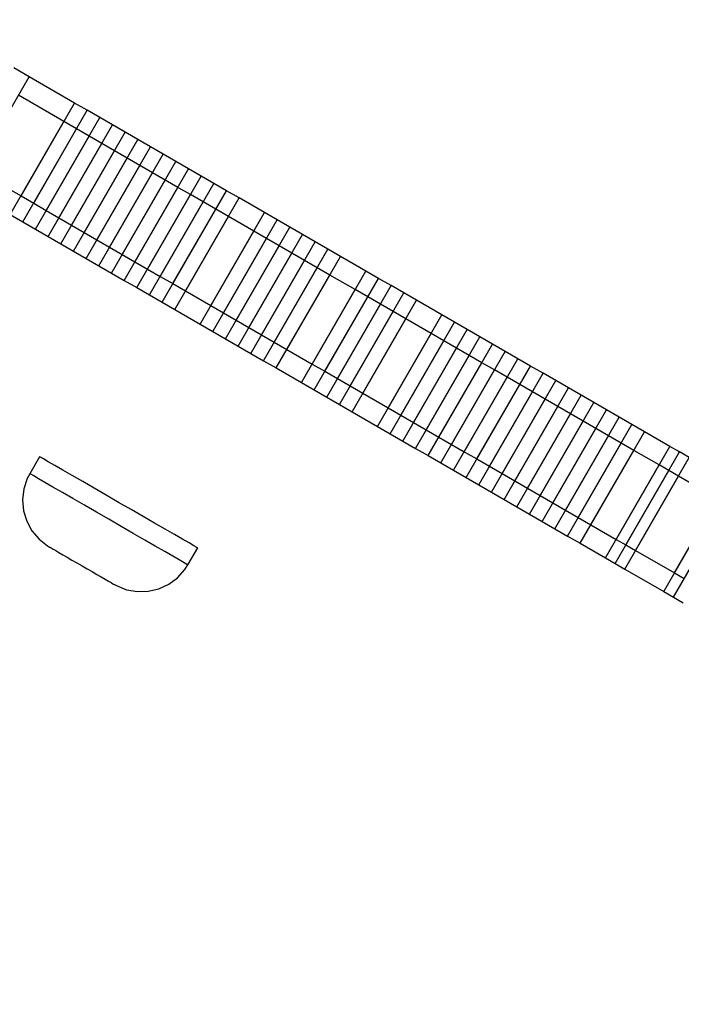
# Model space of a CAD drawing. Units: millimetres. Extents: x -8648 to 6370, y -1033 to 10886.
# Drawn here: x -1182 to -1120, y 4599 to 4691 of the extents above; entities that cross this region are included whole.
import ezdxf

# ---------------------------------------------------------------- set-up
doc = ezdxf.new("R2010")
doc.units = ezdxf.units.MM
doc.styles.get("Standard").update_dxf_attribs({"font": 'arial.ttf'})
doc.dimstyles.new('Kopia ISO-25', dxfattribs={"dimtxt": 300, "dimasz": 120, "dimexe": 1.25, "dimexo": 0.625, "dimgap": 100, "dimtad": 1, "dimlfac": 0.001, "dimrnd": 0.1, "dimtxsty": 'Standard', "dimblk": 'ARCHTICK', "dimcen": 2.5, "dimadec": 0, "dimazin": 0, "dimtfac": 1, "dimtmove": 0, "dimatfit": 3, "dimfxl": 1, "dimarcsym": 0})

# ---------------------------------------------------------------- blocks, each defined once
blk = doc.blocks.new('_ArchTick')
at = {"color": 0, "linetype": 'ByBlock', "const_width": 0.15}
blk.add_lwpolyline([(-0.5, -0.5), (0.5, 0.5)], dxfattribs=at)
blk = doc.blocks.new('*D7')
at = {"color": 0, "lineweight": -2}
for p, q in [((6241.858, 5521.688), (6241.858, -967.567)), ((-7133.142, 4205.881), (-7133.142, -967.567)), ((-7133.142, -966.317), (6241.858, -966.317))]:
    blk.add_line(p, q, dxfattribs=at)
at = {"layer": 'Defpoints', "color": 0}
for p in [(6241.858, 5522.313), (-7133.142, 4206.506), (6241.858, -966.317)]:
    blk.add_point(p, dxfattribs=at)
at = {"color": 0, "lineweight": -2, "xscale": 120, "yscale": 120, "zscale": 120, "rotation": 180}
blk.add_blockref('_ArchTick', (-7133.142, -966.317), dxfattribs=at)
at = {"color": 0, "lineweight": -2, "xscale": 120, "yscale": 120, "zscale": 120}
blk.add_blockref('_ArchTick', (6241.858, -966.317), dxfattribs=at)
at = {"color": 0, "insert": (-445.642, -686.03), "char_height": 300, "attachment_point": 5}
blk.add_mtext('13,4m', dxfattribs=at)
blk = doc.blocks.new('*D8')
at = {"color": 0, "lineweight": -2}
for p, q in [((-2468.54, 8916.168), (-8172.079, 8916.168)), ((-8170.829, 8916.168), (-8170.829, 264.256)), ((456.124, 264.256), (-8172.079, 264.256))]:
    blk.add_line(p, q, dxfattribs=at)
at = {"layer": 'Defpoints', "color": 0}
for p in [(-2467.915, 8916.168), (-8170.829, 264.256), (456.749, 264.256)]:
    blk.add_point(p, dxfattribs=at)
at = {"color": 0, "lineweight": -2, "xscale": 120, "yscale": 120, "zscale": 120}
for p, rotation in [((-8170.829, 8916.168), 90), ((-8170.829, 264.256), 270)]:
    blk.add_blockref('_ArchTick', p, dxfattribs=dict(at, rotation=rotation))
at = {"color": 0, "insert": (-8451.116, 4590.212), "char_height": 300, "attachment_point": 5, "rotation": 90}
blk.add_mtext('8,7m', dxfattribs=at)

msp = doc.modelspace()

# ---------------------------------------------------------------- linework, layer by layer
for p, q in [((-1180.721, 4685.655), (-1182.135, 4686.471)), ((-1185.719, 4676.994), (-1180.721, 4685.655)), ((-1176.479, 4683.208), (-1180.721, 4685.655)), ((-1177.479, 4681.475), (-1181.721, 4683.923)), ((-1181.477, 4674.546), (-1176.479, 4683.208)), ((-1180.297, 4673.865), (-1175.3, 4682.527)), ((-1175.3, 4682.527), (-1176.479, 4683.208)), ((-1174.12, 4681.847), (-1175.3, 4682.527)), ((-1182.476, 4672.814), (-1177.479, 4681.475)), ((-1179.118, 4673.185), (-1174.12, 4681.847)), ((-1176.299, 4680.795), (-1177.479, 4681.475)), ((-1172.941, 4681.166), (-1174.12, 4681.847)), ((-1181.297, 4672.133), (-1176.299, 4680.795)), ((-1177.938, 4672.504), (-1172.941, 4681.166)), ((-1175.12, 4680.114), (-1176.299, 4680.795)), ((-1171.761, 4680.486), (-1172.941, 4681.166)), ((-1180.117, 4671.453), (-1175.12, 4680.114)), ((-1176.759, 4671.824), (-1171.761, 4680.486)), ((-1175.579, 4671.143), (-1170.582, 4679.805)), ((-1173.94, 4679.434), (-1175.12, 4680.114)), ((-1170.582, 4679.805), (-1171.761, 4680.486)), ((-1169.403, 4679.125), (-1170.582, 4679.805)), ((-1178.938, 4670.772), (-1173.94, 4679.434)), ((-1177.758, 4670.092), (-1172.761, 4678.753)), ((-1174.4, 4670.463), (-1169.403, 4679.125)), ((-1172.761, 4678.753), (-1173.94, 4679.434)), ((-1171.581, 4678.073), (-1172.761, 4678.753)), ((-1168.223, 4678.444), (-1169.403, 4679.125)), ((-1176.579, 4669.411), (-1171.581, 4678.073)), ((-1173.221, 4669.782), (-1168.223, 4678.444)), ((-1172.041, 4669.102), (-1167.044, 4677.763)), ((-1170.402, 4677.392), (-1171.581, 4678.073)), ((-1167.044, 4677.763), (-1168.223, 4678.444)), ((-1165.864, 4677.083), (-1167.044, 4677.763)), ((-1185.719, 4676.994), (-1181.477, 4674.546)), ((-1175.4, 4668.731), (-1170.402, 4677.392)), ((-1170.862, 4668.421), (-1165.864, 4677.083)), ((-1169.223, 4676.712), (-1170.402, 4677.392)), ((-1164.685, 4676.403), (-1165.864, 4677.083)), ((-1174.22, 4668.05), (-1169.223, 4676.712)), ((-1173.041, 4667.37), (-1168.043, 4676.031)), ((-1169.682, 4667.741), (-1164.685, 4676.403)), ((-1168.043, 4676.031), (-1169.223, 4676.712)), ((-1166.864, 4675.351), (-1168.043, 4676.031)), ((-1163.505, 4675.722), (-1164.685, 4676.403)), ((-1171.861, 4666.689), (-1166.864, 4675.351)), ((-1168.503, 4667.06), (-1163.505, 4675.722)), ((-1167.324, 4666.38), (-1162.326, 4675.041)), ((-1165.684, 4674.67), (-1166.864, 4675.351)), ((-1162.326, 4675.041), (-1163.505, 4675.722)), ((-1161.147, 4674.361), (-1162.326, 4675.041)), ((-1181.477, 4674.546), (-1180.297, 4673.865)), ((-1170.682, 4666.009), (-1165.684, 4674.67)), ((-1166.144, 4665.699), (-1161.147, 4674.361)), ((-1164.505, 4673.99), (-1165.684, 4674.67)), ((-1158.788, 4673), (-1161.147, 4674.361)), ((-1180.297, 4673.865), (-1179.118, 4673.185)), ((-1179.118, 4673.185), (-1177.938, 4672.504)), ((-1169.503, 4665.328), (-1164.505, 4673.99)), ((-1168.323, 4664.648), (-1163.326, 4673.309)), ((-1163.326, 4673.309), (-1164.505, 4673.99)), ((-1162.146, 4672.629), (-1163.326, 4673.309)), ((-1182.476, 4672.814), (-1181.297, 4672.133)), ((-1177.938, 4672.504), (-1176.759, 4671.824)), ((-1167.144, 4663.967), (-1162.146, 4672.629)), ((-1163.785, 4664.338), (-1158.788, 4673)), ((-1162.606, 4663.658), (-1157.608, 4672.319)), ((-1159.787, 4671.268), (-1162.146, 4672.629)), ((-1157.608, 4672.319), (-1158.788, 4673)), ((-1156.429, 4671.639), (-1157.608, 4672.319)), ((-1181.297, 4672.133), (-1180.117, 4671.453)), ((-1180.117, 4671.453), (-1178.938, 4670.772)), ((-1176.759, 4671.824), (-1175.579, 4671.143)), ((-1161.427, 4662.977), (-1156.429, 4671.639)), ((-1155.249, 4670.958), (-1156.429, 4671.639)), ((-1178.938, 4670.772), (-1177.758, 4670.092)), ((-1175.579, 4671.143), (-1174.4, 4670.463)), ((-1174.4, 4670.463), (-1173.221, 4669.782)), ((-1164.785, 4662.606), (-1159.787, 4671.268)), ((-1163.605, 4661.926), (-1158.608, 4670.587)), ((-1160.247, 4662.297), (-1155.249, 4670.958)), ((-1158.608, 4670.587), (-1159.787, 4671.268)), ((-1157.428, 4669.907), (-1158.608, 4670.587)), ((-1154.07, 4670.278), (-1155.249, 4670.958)), ((-1177.758, 4670.092), (-1176.579, 4669.411)), ((-1173.221, 4669.782), (-1172.041, 4669.102)), ((-1162.426, 4661.245), (-1157.428, 4669.907)), ((-1159.068, 4661.616), (-1154.07, 4670.278)), ((-1157.888, 4660.936), (-1152.891, 4669.597)), ((-1156.249, 4669.226), (-1157.428, 4669.907)), ((-1152.891, 4669.597), (-1154.07, 4670.278)), ((-1151.711, 4668.917), (-1152.891, 4669.597)), ((-1176.579, 4669.411), (-1175.4, 4668.731)), ((-1175.4, 4668.731), (-1174.22, 4668.05)), ((-1172.041, 4669.102), (-1170.862, 4668.421)), ((-1161.247, 4660.564), (-1156.249, 4669.226)), ((-1156.709, 4660.255), (-1151.711, 4668.917)), ((-1155.07, 4668.546), (-1156.249, 4669.226)), ((-1149.352, 4667.556), (-1151.711, 4668.917)), ((-1174.22, 4668.05), (-1173.041, 4667.37)), ((-1170.862, 4668.421), (-1169.682, 4667.741)), ((-1169.682, 4667.741), (-1168.503, 4667.06)), ((-1160.067, 4659.884), (-1155.07, 4668.546)), ((-1158.888, 4659.204), (-1153.89, 4667.865)), ((-1153.89, 4667.865), (-1155.07, 4668.546)), ((-1152.711, 4667.185), (-1153.89, 4667.865)), ((-1173.041, 4667.37), (-1171.861, 4666.689)), ((-1168.503, 4667.06), (-1167.324, 4666.38)), ((-1157.708, 4658.523), (-1152.711, 4667.185)), ((-1154.35, 4658.894), (-1149.352, 4667.556)), ((-1153.171, 4658.214), (-1148.173, 4666.875)), ((-1150.352, 4665.824), (-1152.711, 4667.185)), ((-1148.173, 4666.875), (-1149.352, 4667.556)), ((-1146.994, 4666.195), (-1148.173, 4666.875)), ((-1171.861, 4666.689), (-1170.682, 4666.009)), ((-1170.682, 4666.009), (-1169.503, 4665.328)), ((-1167.324, 4666.38), (-1166.144, 4665.699)), ((-1151.991, 4657.533), (-1146.994, 4666.195)), ((-1145.814, 4665.514), (-1146.994, 4666.195)), ((-1169.503, 4665.328), (-1168.323, 4664.648)), ((-1166.144, 4665.699), (-1163.785, 4664.338)), ((-1155.349, 4657.162), (-1150.352, 4665.824)), ((-1154.17, 4656.481), (-1149.173, 4665.143)), ((-1150.812, 4656.853), (-1145.814, 4665.514)), ((-1149.173, 4665.143), (-1150.352, 4665.824)), ((-1147.993, 4664.463), (-1149.173, 4665.143)), ((-1144.635, 4664.834), (-1145.814, 4665.514)), ((-1168.323, 4664.648), (-1167.144, 4663.967)), ((-1163.785, 4664.338), (-1162.606, 4663.658)), ((-1152.991, 4655.801), (-1147.993, 4664.463)), ((-1149.632, 4656.172), (-1144.635, 4664.834)), ((-1146.814, 4663.782), (-1147.993, 4664.463)), ((-1142.276, 4663.473), (-1144.635, 4664.834)), ((-1167.144, 4663.967), (-1164.785, 4662.606)), ((-1162.606, 4663.658), (-1161.427, 4662.977)), ((-1151.811, 4655.12), (-1146.814, 4663.782)), ((-1150.632, 4654.44), (-1145.634, 4663.102)), ((-1147.274, 4654.811), (-1142.276, 4663.473)), ((-1145.634, 4663.102), (-1146.814, 4663.782)), ((-1143.275, 4661.741), (-1145.634, 4663.102)), ((-1141.096, 4662.792), (-1142.276, 4663.473)), ((-1164.785, 4662.606), (-1163.605, 4661.926)), ((-1161.427, 4662.977), (-1160.247, 4662.297)), ((-1160.247, 4662.297), (-1159.068, 4661.616)), ((-1146.094, 4654.131), (-1141.096, 4662.792)), ((-1139.917, 4662.112), (-1141.096, 4662.792)), ((-1163.605, 4661.926), (-1162.426, 4661.245)), ((-1159.068, 4661.616), (-1157.888, 4660.936)), ((-1148.273, 4653.079), (-1143.275, 4661.741)), ((-1144.915, 4653.45), (-1139.917, 4662.112)), ((-1143.735, 4652.77), (-1138.738, 4661.431)), ((-1142.096, 4661.06), (-1143.275, 4661.741)), ((-1138.738, 4661.431), (-1139.917, 4662.112)), ((-1137.558, 4660.751), (-1138.738, 4661.431)), ((-1162.426, 4661.245), (-1161.247, 4660.564)), ((-1161.247, 4660.564), (-1160.067, 4659.884)), ((-1157.888, 4660.936), (-1156.709, 4660.255)), ((-1147.094, 4652.398), (-1142.096, 4661.06)), ((-1145.914, 4651.718), (-1140.917, 4660.38)), ((-1142.556, 4652.089), (-1137.558, 4660.751)), ((-1140.917, 4660.38), (-1142.096, 4661.06)), ((-1139.737, 4659.699), (-1140.917, 4660.38)), ((-1136.379, 4660.07), (-1137.558, 4660.751)), ((-1160.067, 4659.884), (-1158.888, 4659.204)), ((-1156.709, 4660.255), (-1154.35, 4658.894)), ((-1144.735, 4651.037), (-1139.737, 4659.699)), ((-1141.376, 4651.409), (-1136.379, 4660.07)), ((-1138.558, 4659.019), (-1139.737, 4659.699)), ((-1135.199, 4659.39), (-1136.379, 4660.07)), ((-1158.888, 4659.204), (-1157.708, 4658.523)), ((-1157.708, 4658.523), (-1155.349, 4657.162)), ((-1154.35, 4658.894), (-1153.171, 4658.214)), ((-1143.555, 4650.357), (-1138.558, 4659.019)), ((-1140.197, 4650.728), (-1135.199, 4659.39)), ((-1139.018, 4650.048), (-1134.02, 4658.709)), ((-1137.378, 4658.338), (-1138.558, 4659.019)), ((-1134.02, 4658.709), (-1135.199, 4659.39)), ((-1132.841, 4658.029), (-1134.02, 4658.709)), ((-1153.171, 4658.214), (-1151.991, 4657.533)), ((-1142.376, 4649.676), (-1137.378, 4658.338)), ((-1141.196, 4648.996), (-1136.199, 4657.658)), ((-1137.838, 4649.367), (-1132.841, 4658.029)), ((-1136.199, 4657.658), (-1137.378, 4658.338)), ((-1135.019, 4656.977), (-1136.199, 4657.658)), ((-1131.661, 4657.348), (-1132.841, 4658.029)), ((-1155.349, 4657.162), (-1154.17, 4656.481)), ((-1151.991, 4657.533), (-1150.812, 4656.853)), ((-1150.812, 4656.853), (-1149.632, 4656.172)), ((-1140.017, 4648.315), (-1135.019, 4656.977)), ((-1136.659, 4648.687), (-1131.661, 4657.348)), ((-1135.479, 4648.006), (-1130.482, 4656.668)), ((-1133.84, 4656.297), (-1135.019, 4656.977)), ((-1130.482, 4656.668), (-1131.661, 4657.348)), ((-1129.302, 4655.987), (-1130.482, 4656.668)), ((-1154.17, 4656.481), (-1152.991, 4655.801)), ((-1152.991, 4655.801), (-1151.811, 4655.12)), ((-1149.632, 4656.172), (-1147.274, 4654.811)), ((-1138.838, 4647.635), (-1133.84, 4656.297)), ((-1134.3, 4647.326), (-1129.302, 4655.987)), ((-1132.661, 4655.616), (-1133.84, 4656.297)), ((-1128.123, 4655.307), (-1129.302, 4655.987)), ((-1151.811, 4655.12), (-1150.632, 4654.44)), ((-1137.658, 4646.954), (-1132.661, 4655.616)), ((-1136.479, 4646.274), (-1131.481, 4654.936)), ((-1133.121, 4646.645), (-1128.123, 4655.307)), ((-1131.481, 4654.936), (-1132.661, 4655.616)), ((-1130.302, 4654.255), (-1131.481, 4654.936)), ((-1126.943, 4654.626), (-1128.123, 4655.307)), ((-1150.632, 4654.44), (-1148.273, 4653.079)), ((-1147.274, 4654.811), (-1146.094, 4654.131)), ((-1146.094, 4654.131), (-1144.915, 4653.45)), ((-1135.299, 4645.593), (-1130.302, 4654.255)), ((-1131.941, 4645.965), (-1126.943, 4654.626)), ((-1130.762, 4645.284), (-1125.764, 4653.946)), ((-1129.122, 4653.575), (-1130.302, 4654.255)), ((-1125.764, 4653.946), (-1126.943, 4654.626)), ((-1124.585, 4653.265), (-1125.764, 4653.946)), ((-1148.273, 4653.079), (-1147.094, 4652.398)), ((-1144.915, 4653.45), (-1143.735, 4652.77)), ((-1134.12, 4644.913), (-1129.122, 4653.575)), ((-1129.582, 4644.604), (-1124.585, 4653.265)), ((-1127.943, 4652.894), (-1129.122, 4653.575)), ((-1123.405, 4652.585), (-1124.585, 4653.265)), ((-1147.094, 4652.398), (-1145.914, 4651.718)), ((-1143.735, 4652.77), (-1142.556, 4652.089)), ((-1142.556, 4652.089), (-1141.376, 4651.409)), ((-1132.941, 4644.232), (-1127.943, 4652.894)), ((-1131.761, 4643.552), (-1126.763, 4652.213)), ((-1128.403, 4643.923), (-1123.405, 4652.585)), ((-1126.763, 4652.213), (-1127.943, 4652.894)), ((-1125.584, 4651.533), (-1126.763, 4652.213)), ((-1121.046, 4651.224), (-1123.405, 4652.585)), ((-1145.914, 4651.718), (-1144.735, 4651.037)), ((-1141.376, 4651.409), (-1140.197, 4650.728)), ((-1130.582, 4642.871), (-1125.584, 4651.533)), ((-1126.044, 4642.562), (-1121.046, 4651.224)), ((-1124.405, 4650.853), (-1125.584, 4651.533)), ((-1120.141, 4650.702), (-1121.046, 4651.224)), ((-1179.744, 4650.257), (-1180.658, 4648.674)), ((-1179.653, 4650.205), (-1179.744, 4650.257)), ((-1144.735, 4651.037), (-1143.555, 4650.357)), ((-1143.555, 4650.357), (-1142.376, 4649.676)), ((-1140.197, 4650.728), (-1139.018, 4650.048)), ((-1129.402, 4642.191), (-1124.405, 4650.853)), ((-1125.139, 4642.04), (-1120.141, 4650.702)), ((-1122.046, 4649.492), (-1124.405, 4650.853)), ((-1119.236, 4650.179), (-1120.141, 4650.702)), ((-1179.384, 4650.049), (-1179.653, 4650.205)), ((-1178.942, 4649.794), (-1179.384, 4650.049)), ((-1178.338, 4649.446), (-1178.942, 4649.794)), ((-1177.588, 4649.013), (-1178.338, 4649.446)), ((-1142.376, 4649.676), (-1141.196, 4648.996)), ((-1139.018, 4650.048), (-1137.838, 4649.367)), ((-1137.838, 4649.367), (-1136.659, 4648.687)), ((-1127.043, 4640.83), (-1122.046, 4649.492)), ((-1124.234, 4641.518), (-1119.236, 4650.179)), ((-1121.141, 4648.969), (-1122.046, 4649.492)), ((-1180.658, 4648.674), (-1180.889, 4648.22)), ((-1180.567, 4648.622), (-1180.658, 4648.674)), ((-1180.297, 4648.466), (-1180.567, 4648.622)), ((-1179.855, 4648.211), (-1180.297, 4648.466)), ((-1176.709, 4648.506), (-1177.588, 4649.013)), ((-1175.724, 4647.938), (-1176.709, 4648.506)), ((-1141.196, 4648.996), (-1140.017, 4648.315)), ((-1136.659, 4648.687), (-1135.479, 4648.006)), ((-1126.138, 4640.308), (-1121.141, 4648.969)), ((-1125.233, 4639.785), (-1120.236, 4648.447)), ((-1120.236, 4648.447), (-1121.141, 4648.969)), ((-1116.616, 4646.358), (-1120.236, 4648.447)), ((-1180.889, 4648.22), (-1181.209, 4647.253)), ((-1179.251, 4647.863), (-1179.855, 4648.211)), ((-1178.501, 4647.43), (-1179.251, 4647.863)), ((-1174.657, 4647.322), (-1175.724, 4647.938)), ((-1140.017, 4648.315), (-1138.838, 4647.635)), ((-1138.838, 4647.635), (-1137.658, 4646.954)), ((-1135.479, 4648.006), (-1134.3, 4647.326)), ((-1120.614, 4639.429), (-1115.616, 4648.091)), ((-1181.209, 4647.253), (-1181.326, 4646.242)), ((-1177.623, 4646.923), (-1178.501, 4647.43)), ((-1176.638, 4646.355), (-1177.623, 4646.923)), ((-1173.533, 4646.674), (-1174.657, 4647.322)), ((-1172.382, 4646.009), (-1173.533, 4646.674)), ((-1137.658, 4646.954), (-1136.479, 4646.274)), ((-1134.3, 4647.326), (-1133.121, 4646.645)), ((-1133.121, 4646.645), (-1131.941, 4645.965)), ((-1181.326, 4646.242), (-1181.236, 4645.227)), ((-1175.57, 4645.739), (-1176.638, 4646.355)), ((-1174.447, 4645.09), (-1175.57, 4645.739)), ((-1171.23, 4645.345), (-1172.382, 4646.009)), ((-1136.479, 4646.274), (-1135.299, 4645.593)), ((-1131.941, 4645.965), (-1130.762, 4645.284)), ((-1121.613, 4637.697), (-1116.616, 4646.358)), ((-1120.708, 4637.174), (-1115.71, 4645.836)), ((-1181.236, 4645.227), (-1180.942, 4644.252)), ((-1173.295, 4644.426), (-1174.447, 4645.09)), ((-1170.107, 4644.697), (-1171.23, 4645.345)), ((-1135.299, 4645.593), (-1134.12, 4644.913)), ((-1134.12, 4644.913), (-1132.941, 4644.232)), ((-1130.762, 4645.284), (-1129.582, 4644.604)), ((-1180.942, 4644.252), (-1180.457, 4643.357)), ((-1172.143, 4643.761), (-1173.295, 4644.426)), ((-1169.039, 4644.081), (-1170.107, 4644.697)), ((-1168.054, 4643.512), (-1169.039, 4644.081)), ((-1132.941, 4644.232), (-1131.761, 4643.552)), ((-1129.582, 4644.604), (-1128.403, 4643.923)), ((-1128.403, 4643.923), (-1126.044, 4642.562)), ((-1180.457, 4643.357), (-1179.8, 4642.579)), ((-1171.02, 4643.113), (-1172.143, 4643.761)), ((-1169.953, 4642.497), (-1171.02, 4643.113)), ((-1167.176, 4643.005), (-1168.054, 4643.512)), ((-1166.425, 4642.573), (-1167.176, 4643.005)), ((-1131.761, 4643.552), (-1130.582, 4642.871)), ((-1179.8, 4642.579), (-1179, 4641.949)), ((-1168.968, 4641.929), (-1169.953, 4642.497)), ((-1165.822, 4642.224), (-1166.425, 4642.573)), ((-1165.38, 4641.969), (-1165.822, 4642.224)), ((-1130.582, 4642.871), (-1129.402, 4642.191)), ((-1129.402, 4642.191), (-1127.043, 4640.83)), ((-1126.044, 4642.562), (-1125.139, 4642.04)), ((-1125.139, 4642.04), (-1124.234, 4641.518)), ((-1179, 4641.949), (-1178.826, 4641.844)), ((-1178.826, 4641.844), (-1178.788, 4641.823)), ((-1178.788, 4641.823), (-1178.677, 4641.759)), ((-1178.677, 4641.759), (-1178.495, 4641.654)), ((-1178.495, 4641.654), (-1178.247, 4641.51)), ((-1178.247, 4641.51), (-1177.938, 4641.332)), ((-1177.938, 4641.332), (-1177.576, 4641.123)), ((-1177.576, 4641.123), (-1177.17, 4640.889)), ((-1168.089, 4641.422), (-1168.968, 4641.929)), ((-1167.339, 4640.989), (-1168.089, 4641.422)), ((-1165.938, 4640.181), (-1165.019, 4641.761)), ((-1165.11, 4641.814), (-1165.38, 4641.969)), ((-1165.019, 4641.761), (-1165.11, 4641.814)), ((-1124.234, 4641.518), (-1120.614, 4639.429)), ((-1177.17, 4640.889), (-1176.731, 4640.636)), ((-1176.731, 4640.636), (-1176.268, 4640.369)), ((-1176.268, 4640.369), (-1175.794, 4640.095)), ((-1166.735, 4640.641), (-1167.339, 4640.989)), ((-1166.293, 4640.386), (-1166.735, 4640.641)), ((-1166.023, 4640.23), (-1166.293, 4640.386)), ((-1166.21, 4639.75), (-1165.938, 4640.181)), ((-1165.938, 4640.181), (-1166.023, 4640.23)), ((-1127.043, 4640.83), (-1126.138, 4640.308)), ((-1126.138, 4640.308), (-1125.233, 4639.785)), ((-1175.794, 4640.095), (-1175.32, 4639.822)), ((-1175.32, 4639.822), (-1174.857, 4639.555)), ((-1174.857, 4639.555), (-1174.418, 4639.301)), ((-1174.418, 4639.301), (-1174.012, 4639.067)), ((-1166.887, 4638.989), (-1166.21, 4639.75)), ((-1125.233, 4639.785), (-1121.613, 4637.697)), ((-1120.614, 4639.429), (-1119.708, 4638.907)), ((-1174.012, 4639.067), (-1173.65, 4638.858)), ((-1173.65, 4638.858), (-1173.341, 4638.68)), ((-1173.341, 4638.68), (-1173.093, 4638.537)), ((-1173.093, 4638.537), (-1172.911, 4638.432)), ((-1172.911, 4638.432), (-1172.8, 4638.368)), ((-1172.8, 4638.368), (-1172.772, 4638.351)), ((-1172.772, 4638.351), (-1172.584, 4638.248)), ((-1168.627, 4637.952), (-1167.704, 4638.382)), ((-1167.704, 4638.382), (-1166.887, 4638.989)), ((-1172.584, 4638.248), (-1171.639, 4637.87)), ((-1171.639, 4637.87), (-1170.636, 4637.691)), ((-1170.636, 4637.691), (-1169.618, 4637.719)), ((-1169.618, 4637.719), (-1168.627, 4637.952)), ((-1121.613, 4637.697), (-1120.708, 4637.174)), ((-1120.708, 4637.174), (-1119.803, 4636.652))]:
    msp.add_line(p, q)

# ---------------------------------------------------------------- dimensions: what is measured, and where the dimension line sits
dim = msp.add_linear_dim(base=(-8170.829, 264.256), p1=(-2467.915, 8916.168, 0), p2=(456.749, 264.256, -487.369), angle=90, dimstyle='Kopia ISO-25', override={"dimpost": 'm'})
dim.commit()
dim.dimension.update_dxf_attribs({"geometry": '*D8', "text_midpoint": (-8451.116, 4590.212)})
dim = msp.add_linear_dim(base=(6241.8575, -966.3169), p1=(-7133.1422, 4206.5061, -0.0001), p2=(6241.8575, 5522.3125, 0), dimstyle='Kopia ISO-25', override={"dimpost": 'm'})
dim.commit()
dim.dimension.update_dxf_attribs({"geometry": '*D7', "text_midpoint": (-445.6423, -686.0304)})

doc.saveas('drawing.dxf')
